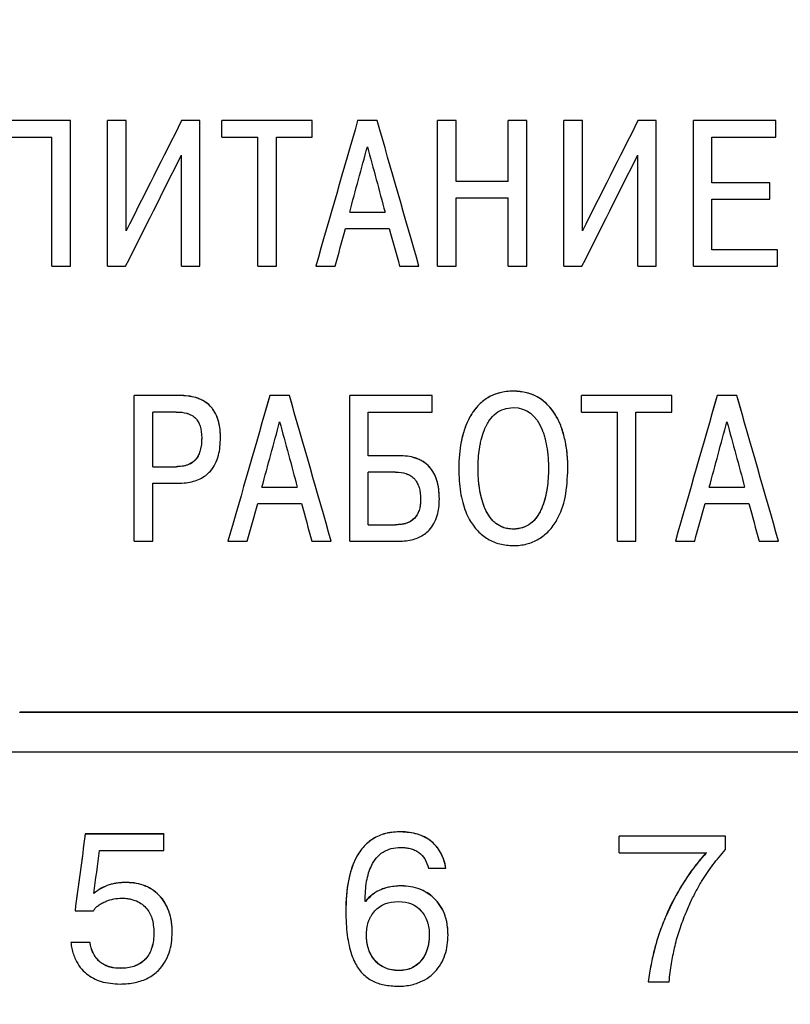
# Model space of a CAD drawing. Extents: x -426 to 767, y -442 to -22.
# Drawn here: x -181 to -171, y -159 to -146 of the extents above; entities that cross this region are included whole.
import ezdxf

# ---------------------------------------------------------------- set-up
doc = ezdxf.new("R2010")
doc.units = 0
doc.header["$MEASUREMENT"] = 0
doc.layers.add('text', color=250, linetype='Continuous', lineweight=25)
doc.layers.add('РАЗМЕРЫ', color=7, linetype='Continuous', lineweight=25)
doc.styles.add('GOST', font='Gost.shx', dxfattribs={"width": 0.8, "oblique": 15, "height": 3.5})
doc.dimstyles.get("Standard").update_dxf_attribs({"dimtxt": 3.5, "dimasz": 4, "dimexe": 1.25, "dimexo": 0.0625, "dimgap": 0.5, "dimtad": 1, "dimdec": 0, "dimrnd": 0.5, "dimzin": 0, "dimdsep": 46, "dimtxsty": 'GOST', "dimcen": 0.09, "dimclrd": 256, "dimclre": 256, "dimclrt": 256, "dimadec": 0, "dimazin": 0, "dimtfac": 1, "dimtdec": 0, "dimtofl": 0, "dimtmove": 1, "dimatfit": 1, "dimfxl": 1, "dimtolj": 1, "dimtzin": 0, "dimlwd": -1, "dimlwe": -1, "dimarcsym": 0})

# ---------------------------------------------------------------- blocks, each defined once
blk = doc.blocks.new('*D2')
at = {"layer": 'Defpoints', "color": 0, "transparency": 16777216}
for p in [(-150.594, -81.836), (-150.594, -101.836), (-358.594, -191.836)]:
    blk.add_point(p, dxfattribs=at)
at = {"layer": 'РАЗМЕРЫ', "lineweight": 0, "ltscale": 5, "transparency": 16777216}
for p, q in [((-358.594, -190.836), (-358.594, -80.586)), ((-150.594, -100.836), (-150.594, -80.586)), ((-354.594, -81.836), (-154.594, -81.836))]:
    blk.add_line(p, q, dxfattribs=at)
at = {"layer": 'РАЗМЕРЫ', "transparency": 16777216}
for points in [[(-354.594, -81.169), (-354.594, -82.502), (-358.594, -81.836)], [(-154.594, -82.502), (-154.594, -81.169), (-150.594, -81.836)]]:
    blk.add_solid(points, dxfattribs=at)
at = {"layer": 'РАЗМЕРЫ', "ltscale": 100, "transparency": 16777216, "insert": (-254.594, -79.586), "char_height": 2.5, "attachment_point": 5, "style": 'GOST'}
blk.add_mtext('\\A1;208', dxfattribs=at)
blk = doc.blocks.new('*D4')
at = {"layer": 'Defpoints', "color": 0, "transparency": 16777216}
for p in [(-358.594, -91.836), (-378.594, -201.836), (-158.594, -201.836)]:
    blk.add_point(p, dxfattribs=at)
at = {"layer": 'РАЗМЕРЫ', "lineweight": 0, "ltscale": 5, "transparency": 16777216}
for p, q in [((-359.594, -91.836), (-379.844, -91.836)), ((-378.594, -95.836), (-378.594, -197.836)), ((-159.594, -201.836), (-379.844, -201.836))]:
    blk.add_line(p, q, dxfattribs=at)
at = {"layer": 'РАЗМЕРЫ', "transparency": 16777216}
for points in [[(-377.927, -95.836), (-379.26, -95.836), (-378.594, -91.836)], [(-379.26, -197.836), (-377.927, -197.836), (-378.594, -201.836)]]:
    blk.add_solid(points, dxfattribs=at)
at = {"layer": 'РАЗМЕРЫ', "ltscale": 100, "transparency": 16777216, "insert": (-380.844, -146.836), "char_height": 2.5, "attachment_point": 5, "rotation": 90, "style": 'GOST'}
blk.add_mtext('\\A1;110', dxfattribs=at)

msp = doc.modelspace()

# ---------------------------------------------------------------- linework, layer by layer
at = {"layer": 'text', "linetype": 'Continuous'}
for p, q in [((-180.166, -147.463), (-181.303, -147.463)), ((-180.166, -147.463), (-181.303, -147.463)), ((-180.166, -147.463), (-180.166, -147.463)), ((-180.166, -149.315), (-180.166, -147.463)), ((-179.694, -149.315), (-179.694, -147.463)), ((-179.458, -147.463), (-179.694, -147.463)), ((-179.458, -147.463), (-179.694, -147.463)), ((-179.694, -147.463), (-179.694, -147.463)), ((-179.458, -148.865), (-179.458, -147.463)), ((-179.458, -147.463), (-179.458, -147.463)), ((-178.519, -147.463), (-178.752, -147.463)), ((-178.752, -147.463), (-178.752, -147.463)), ((-178.519, -147.463), (-178.752, -147.463)), ((-178.519, -149.315), (-178.519, -147.463)), ((-178.519, -147.463), (-178.519, -147.463)), ((-177.092, -147.463), (-178.239, -147.463)), ((-178.239, -147.463), (-178.239, -147.463)), ((-177.092, -147.463), (-178.239, -147.463)), ((-178.239, -147.672), (-178.239, -147.463)), ((-177.092, -147.463), (-177.092, -147.463)), ((-177.092, -147.672), (-177.092, -147.463)), ((-176.266, -147.463), (-176.515, -147.463)), ((-176.515, -147.463), (-176.515, -147.463)), ((-176.266, -147.463), (-176.515, -147.463)), ((-176.266, -147.463), (-176.266, -147.463)), ((-175.498, -149.315), (-175.498, -147.463)), ((-175.263, -147.463), (-175.498, -147.463)), ((-175.263, -147.463), (-175.498, -147.463)), ((-175.498, -147.463), (-175.498, -147.463)), ((-175.263, -148.236), (-175.263, -147.463)), ((-175.263, -147.463), (-175.263, -147.463)), ((-174.601, -148.236), (-174.601, -147.463)), ((-174.366, -147.463), (-174.601, -147.463)), ((-174.366, -147.463), (-174.601, -147.463)), ((-174.601, -147.463), (-174.601, -147.463)), ((-174.366, -149.315), (-174.366, -147.463)), ((-174.366, -147.463), (-174.366, -147.463)), ((-173.894, -149.315), (-173.894, -147.463)), ((-173.659, -147.463), (-173.894, -147.463)), ((-173.894, -147.463), (-173.894, -147.463)), ((-173.659, -147.463), (-173.894, -147.463)), ((-173.659, -148.865), (-173.659, -147.463)), ((-173.659, -147.463), (-173.659, -147.463)), ((-172.952, -147.463), (-172.952, -147.463)), ((-172.72, -147.463), (-172.952, -147.463)), ((-172.72, -147.463), (-172.952, -147.463)), ((-172.72, -147.463), (-172.72, -147.463)), ((-172.72, -149.315), (-172.72, -147.463)), ((-171.2, -147.463), (-172.248, -147.463)), ((-172.248, -147.463), (-172.248, -147.463)), ((-171.2, -147.463), (-172.248, -147.463)), ((-172.248, -149.315), (-172.248, -147.463)), ((-171.2, -147.463), (-171.2, -147.463)), ((-171.2, -147.672), (-171.2, -147.463)), ((-181.068, -147.672), (-180.401, -147.672)), ((-180.401, -149.315), (-180.401, -147.672)), ((-178.239, -147.672), (-177.783, -147.672)), ((-177.783, -149.315), (-177.783, -147.672)), ((-177.548, -147.672), (-177.092, -147.672)), ((-177.548, -149.315), (-177.548, -147.672)), ((-172.013, -147.672), (-171.2, -147.672)), ((-172.013, -148.254), (-172.013, -147.672)), ((-178.755, -149.315), (-178.755, -147.902)), ((-172.955, -149.315), (-172.955, -147.902)), ((-174.601, -148.236), (-175.263, -148.236)), ((-174.601, -148.236), (-175.263, -148.236)), ((-171.274, -148.254), (-172.013, -148.254)), ((-171.274, -148.254), (-172.013, -148.254)), ((-171.274, -148.463), (-171.274, -148.254)), ((-171.274, -148.254), (-171.274, -148.254)), ((-175.263, -148.445), (-174.601, -148.445)), ((-175.263, -149.315), (-175.263, -148.445)), ((-174.601, -149.315), (-174.601, -148.445)), ((-172.013, -148.463), (-171.274, -148.463)), ((-172.013, -149.106), (-172.013, -148.463)), ((-176.616, -148.627), (-176.166, -148.627)), ((-176.616, -148.627), (-176.166, -148.627)), ((-176.669, -148.836), (-176.113, -148.836)), ((-171.177, -149.106), (-172.013, -149.106)), ((-171.177, -149.106), (-172.013, -149.106)), ((-171.177, -149.315), (-171.177, -149.106)), ((-171.177, -149.106), (-171.177, -149.106)), ((-180.401, -149.315), (-180.166, -149.315)), ((-179.694, -149.315), (-179.464, -149.315)), ((-178.755, -149.315), (-178.519, -149.315)), ((-177.783, -149.315), (-177.548, -149.315)), ((-177.047, -149.315), (-176.801, -149.315)), ((-177.047, -149.315), (-177.047, -149.315)), ((-175.981, -149.315), (-175.735, -149.315)), ((-175.735, -149.315), (-175.735, -149.315)), ((-175.498, -149.315), (-175.263, -149.315)), ((-174.601, -149.315), (-174.366, -149.315)), ((-173.894, -149.315), (-173.664, -149.315)), ((-172.955, -149.315), (-172.72, -149.315)), ((-172.248, -149.315), (-171.177, -149.315)), ((-174.537, -150.902), (-174.537, -150.902)), ((-178.785, -150.957), (-179.354, -150.957)), ((-179.354, -150.957), (-179.354, -150.958)), ((-179.354, -152.809), (-179.354, -150.958)), ((-178.785, -150.958), (-179.354, -150.958)), ((-177.382, -150.957), (-177.631, -150.957)), ((-177.631, -150.957), (-177.631, -150.958)), ((-177.382, -150.958), (-177.631, -150.958)), ((-177.382, -150.957), (-177.382, -150.958)), ((-175.569, -150.957), (-176.614, -150.957)), ((-176.614, -150.957), (-176.614, -150.958)), ((-175.569, -150.958), (-176.614, -150.958)), ((-176.614, -152.809), (-176.614, -150.958)), ((-175.569, -150.957), (-175.569, -150.958)), ((-175.569, -151.167), (-175.569, -150.958)), ((-172.522, -150.957), (-173.669, -150.957)), ((-173.669, -150.957), (-173.669, -150.958)), ((-172.522, -150.958), (-173.669, -150.958)), ((-173.669, -151.167), (-173.669, -150.958)), ((-172.522, -150.957), (-172.522, -150.958)), ((-172.522, -151.167), (-172.522, -150.958)), ((-171.696, -150.957), (-171.945, -150.957)), ((-171.945, -150.957), (-171.945, -150.958)), ((-171.696, -150.958), (-171.945, -150.958)), ((-171.696, -150.957), (-171.696, -150.958)), ((-179.118, -151.862), (-179.118, -151.167)), ((-178.822, -151.167), (-179.118, -151.167)), ((-176.379, -151.167), (-175.569, -151.167)), ((-176.379, -151.722), (-176.379, -151.167)), ((-173.669, -151.167), (-173.213, -151.167)), ((-173.213, -152.809), (-173.213, -151.167)), ((-172.978, -151.167), (-172.522, -151.167)), ((-172.978, -152.809), (-172.978, -151.167)), ((-178.497, -151.495), (-178.497, -151.494)), ((-178.258, -151.489), (-178.258, -151.489)), ((-175.998, -151.722), (-176.379, -151.722)), ((-175.998, -151.722), (-176.379, -151.722)), ((-179.118, -151.862), (-178.822, -151.862)), ((-179.118, -151.862), (-178.822, -151.862)), ((-178.822, -151.862), (-178.822, -151.862)), ((-175.23, -151.883), (-175.23, -151.883)), ((-174.984, -151.883), (-174.984, -151.883)), ((-174.089, -151.883), (-174.089, -151.883)), ((-173.843, -151.883), (-173.843, -151.883)), ((-176.379, -152.6), (-176.379, -151.931)), ((-176.035, -151.931), (-176.379, -151.931)), ((-179.118, -152.071), (-178.801, -152.071)), ((-179.118, -152.809), (-179.118, -152.071)), ((-177.731, -152.121), (-177.282, -152.121)), ((-177.731, -152.122), (-177.282, -152.122)), ((-172.046, -152.121), (-171.596, -152.121)), ((-172.046, -152.122), (-171.596, -152.122)), ((-175.715, -152.275), (-175.715, -152.274)), ((-175.476, -152.272), (-175.476, -152.272)), ((-177.784, -152.33), (-177.229, -152.33)), ((-172.099, -152.33), (-171.543, -152.33)), ((-176.379, -152.6), (-176.035, -152.6)), ((-176.379, -152.6), (-176.035, -152.6)), ((-176.035, -152.6), (-176.035, -152.6)), ((-174.537, -152.655), (-174.537, -152.656)), ((-179.354, -152.809), (-179.118, -152.809)), ((-178.163, -152.809), (-177.917, -152.809)), ((-178.163, -152.809), (-178.163, -152.809)), ((-177.096, -152.809), (-176.85, -152.809)), ((-176.85, -152.809), (-176.85, -152.809)), ((-176.614, -152.809), (-175.995, -152.809)), ((-173.213, -152.809), (-172.978, -152.809)), ((-172.477, -152.809), (-172.477, -152.809)), ((-172.477, -152.809), (-172.231, -152.809)), ((-171.411, -152.809), (-171.165, -152.809)), ((-171.165, -152.809), (-171.165, -152.809)), ((-166.694, -154.983), (-180.81, -154.983)), ((-180.81, -154.984), (-180.81, -154.983)), ((-166.694, -154.984), (-180.81, -154.984)), ((-195.01, -155.484), (-166.694, -155.484)), ((-178.977, -156.53), (-179.977, -156.53)), ((-179.977, -156.53), (-179.977, -156.531)), ((-178.977, -156.531), (-179.977, -156.531)), ((-178.977, -156.53), (-178.977, -156.531)), ((-178.977, -156.74), (-178.977, -156.531)), ((-175.967, -156.502), (-175.967, -156.503)), ((-171.839, -156.558), (-173.191, -156.558)), ((-173.191, -156.559), (-173.191, -156.558)), ((-171.839, -156.559), (-173.191, -156.559)), ((-173.191, -156.768), (-173.191, -156.559)), ((-171.839, -156.559), (-171.839, -156.558)), ((-171.839, -156.728), (-171.839, -156.559)), ((-179.795, -156.74), (-178.977, -156.74)), ((-173.191, -156.768), (-172.083, -156.768)), ((-175.615, -156.966), (-175.392, -156.966)), ((-175.392, -156.965), (-175.392, -156.966)), ((-179.451, -157.146), (-179.451, -157.147)), ((-175.961, -157.189), (-175.961, -157.19)), ((-176.414, -157.385), (-176.419, -157.385)), ((-176.419, -157.385), (-176.419, -157.386)), ((-176.414, -157.386), (-176.419, -157.386)), ((-176.414, -157.385), (-176.414, -157.386)), ((-180.107, -157.505), (-180.107, -157.506)), ((-180.107, -157.506), (-179.874, -157.506)), ((-176.665, -157.507), (-176.665, -157.508)), ((-179.104, -157.78), (-179.104, -157.781)), ((-178.871, -157.777), (-178.871, -157.778)), ((-179.916, -157.907), (-180.16, -157.907)), ((-180.16, -157.907), (-180.16, -157.908)), ((-179.916, -157.908), (-180.16, -157.908)), ((-179.916, -157.907), (-179.916, -157.908)), ((-176.403, -157.816), (-176.403, -157.817)), ((-175.604, -157.808), (-175.604, -157.809)), ((-175.366, -157.81), (-175.366, -157.811)), ((-179.535, -158.237), (-179.535, -158.238)), ((-175.99, -158.265), (-175.99, -158.266)), ((-172.821, -158.409), (-172.821, -158.408)), ((-172.821, -158.409), (-172.557, -158.409))]:
    msp.add_line(p, q, dxfattribs=at)
for points in [[(-178.752, -147.463), (-178.987, -147.93), (-179.223, -148.398), (-179.458, -148.865)], [(-178.752, -147.463), (-178.987, -147.93), (-179.223, -148.398), (-179.458, -148.865)], [(-176.515, -147.463), (-176.692, -148.08), (-176.87, -148.698), (-177.047, -149.315)], [(-176.515, -147.463), (-176.692, -148.08), (-176.87, -148.698), (-177.047, -149.315)], [(-175.735, -149.315), (-175.912, -148.698), (-176.089, -148.08), (-176.266, -147.463)], [(-175.735, -149.315), (-175.912, -148.698), (-176.089, -148.08), (-176.266, -147.463)], [(-172.952, -147.463), (-173.188, -147.93), (-173.423, -148.398), (-173.659, -148.865)], [(-172.952, -147.463), (-173.188, -147.93), (-173.423, -148.398), (-173.659, -148.865)], [(-179.464, -149.315), (-179.227, -148.844), (-178.991, -148.373), (-178.755, -147.902)], [(-176.616, -148.627), (-176.541, -148.35), (-176.466, -148.073), (-176.391, -147.796)], [(-176.391, -147.796), (-176.316, -148.073), (-176.241, -148.35), (-176.166, -148.627)], [(-173.664, -149.315), (-173.428, -148.844), (-173.191, -148.373), (-172.955, -147.902)], [(-176.801, -149.315), (-176.757, -149.156), (-176.713, -148.996), (-176.669, -148.836)], [(-176.113, -148.836), (-176.069, -148.996), (-176.025, -149.156), (-175.981, -149.315)], [(-177.631, -150.957), (-177.808, -151.574), (-177.986, -152.192), (-178.163, -152.809)], [(-177.631, -150.958), (-177.808, -151.575), (-177.986, -152.192), (-178.163, -152.809)], [(-176.85, -152.809), (-177.027, -152.192), (-177.205, -151.574), (-177.382, -150.957)], [(-176.85, -152.809), (-177.027, -152.192), (-177.205, -151.575), (-177.382, -150.958)], [(-171.945, -150.957), (-172.122, -151.574), (-172.3, -152.192), (-172.477, -152.809)], [(-171.945, -150.958), (-172.122, -151.575), (-172.3, -152.192), (-172.477, -152.809)], [(-171.165, -152.809), (-171.342, -152.192), (-171.519, -151.574), (-171.696, -150.957)], [(-171.165, -152.809), (-171.342, -152.192), (-171.519, -151.575), (-171.696, -150.958)], [(-177.731, -152.122), (-177.656, -151.845), (-177.581, -151.568), (-177.506, -151.291)], [(-177.506, -151.291), (-177.431, -151.568), (-177.356, -151.845), (-177.282, -152.122)], [(-172.046, -152.122), (-171.971, -151.845), (-171.896, -151.568), (-171.821, -151.291)], [(-171.821, -151.291), (-171.746, -151.568), (-171.671, -151.845), (-171.596, -152.122)], [(-177.917, -152.809), (-177.872, -152.65), (-177.828, -152.49), (-177.784, -152.33)], [(-177.229, -152.33), (-177.185, -152.49), (-177.14, -152.65), (-177.096, -152.809)], [(-172.231, -152.809), (-172.187, -152.65), (-172.143, -152.49), (-172.099, -152.33)], [(-171.543, -152.33), (-171.499, -152.49), (-171.455, -152.65), (-171.411, -152.809)], [(-179.977, -156.53), (-180.02, -156.855), (-180.064, -157.18), (-180.107, -157.505)], [(-179.977, -156.531), (-180.02, -156.856), (-180.064, -157.181), (-180.107, -157.506)], [(-179.869, -157.287), (-179.844, -157.105), (-179.819, -156.922), (-179.795, -156.74)]]:
    msp.add_open_spline(points, degree=3, dxfattribs=at)
for points, knots in [([(-174.537, -150.902), (-174.659, -150.902), (-174.767, -150.93), (-174.906, -151.013), (-174.948, -151.047), (-175.005, -151.108), (-175.023, -151.13), (-175.048, -151.166), (-175.056, -151.178), (-175.068, -151.197), (-175.072, -151.203), (-175.078, -151.213), (-175.08, -151.216), (-175.084, -151.223), (-175.086, -151.227), (-175.113, -151.275), (-175.134, -151.324), (-175.162, -151.403), (-175.171, -151.43), (-175.182, -151.473), (-175.186, -151.488), (-175.191, -151.51), (-175.193, -151.517), (-175.195, -151.528), (-175.196, -151.532), (-175.197, -151.539), (-175.198, -151.544), (-175.219, -151.65), (-175.23, -151.762), (-175.23, -151.883)], [0, 0, 0, 0, 0.25, 0.25, 0.375, 0.375, 0.4375, 0.4375, 0.46875, 0.46875, 0.484375, 0.484375, 0.492188, 0.492188, 0.5, 0.5, 0.625, 0.625, 0.6875, 0.6875, 0.71875, 0.71875, 0.734375, 0.734375, 0.742188, 0.742188, 0.75, 0.75, 1, 1, 1, 1]), ([(-174.537, -150.902), (-174.566, -150.903), (-174.624, -150.905), (-174.709, -150.921), (-174.788, -150.947), (-174.885, -150.996), (-174.994, -151.086), (-175.09, -151.223), (-175.159, -151.38), (-175.201, -151.543), (-175.226, -151.713), (-175.228, -151.825), (-175.23, -151.883)], [0, 0, 0, 0, 0.0661752, 0.1291658, 0.1900662, 0.2500855, 0.3704935, 0.4997011, 0.618923, 0.7497765, 0.8706934, 1, 1, 1, 1]), ([(-173.843, -151.883), (-173.843, -151.823), (-173.846, -151.765), (-173.854, -151.681), (-173.857, -151.653), (-173.863, -151.613), (-173.865, -151.599), (-173.868, -151.58), (-173.869, -151.573), (-173.872, -151.56), (-173.873, -151.555), (-173.886, -151.486), (-173.902, -151.43), (-173.929, -151.35), (-173.939, -151.325), (-173.956, -151.288), (-173.962, -151.276), (-173.97, -151.258), (-173.973, -151.252), (-173.978, -151.244), (-173.979, -151.241), (-173.982, -151.235), (-173.984, -151.233), (-174.105, -151.015), (-174.291, -150.902), (-174.537, -150.902)], [0, 0, 0, 0, 0.125, 0.125, 0.1875, 0.1875, 0.21875, 0.21875, 0.234375, 0.234375, 0.25, 0.25, 0.375, 0.375, 0.4375, 0.4375, 0.46875, 0.46875, 0.484375, 0.484375, 0.492188, 0.492188, 0.5, 0.5, 1, 1, 1, 1]), ([(-173.843, -151.883), (-173.844, -151.844), (-173.845, -151.767), (-173.856, -151.655), (-173.877, -151.525), (-173.914, -151.381), (-173.983, -151.224), (-174.079, -151.086), (-174.209, -150.979), (-174.366, -150.913), (-174.478, -150.906), (-174.537, -150.902)], [0, 0, 0, 0, 0.087191, 0.170544, 0.250406, 0.381213, 0.500609, 0.629753, 0.750351, 0.870915, 1, 1, 1, 1]), ([(-178.258, -151.489), (-178.259, -151.401), (-178.27, -151.323), (-178.302, -151.224), (-178.316, -151.194), (-178.34, -151.152), (-178.349, -151.139), (-178.363, -151.12), (-178.368, -151.114), (-178.378, -151.102), (-178.383, -151.097), (-178.413, -151.066), (-178.44, -151.045), (-178.486, -151.018), (-178.502, -151.01), (-178.528, -150.999), (-178.536, -150.996), (-178.55, -150.991), (-178.554, -150.99), (-178.563, -150.987), (-178.569, -150.985), (-178.632, -150.966), (-178.703, -150.957), (-178.785, -150.957)], [0, 0, 0, 0, 0.25, 0.25, 0.375, 0.375, 0.4375, 0.4375, 0.46875, 0.46875, 0.5, 0.5, 0.625, 0.625, 0.6875, 0.6875, 0.71875, 0.71875, 0.734375, 0.734375, 0.75, 0.75, 1, 1, 1, 1]), ([(-178.258, -151.489), (-178.259, -151.456), (-178.261, -151.392), (-178.277, -151.301), (-178.303, -151.22), (-178.34, -151.15), (-178.416, -151.053), (-178.535, -150.988), (-178.675, -150.961), (-178.747, -150.959), (-178.785, -150.958)], [0, 0, 0, 0, 0.1176404, 0.2244613, 0.3223134, 0.4135945, 0.5012434, 0.7493712, 0.8655651, 1, 1, 1, 1]), ([(-178.822, -151.167), (-178.77, -151.167), (-178.726, -151.172), (-178.688, -151.183), (-178.684, -151.184), (-178.678, -151.186), (-178.675, -151.187), (-178.667, -151.189), (-178.661, -151.191), (-178.645, -151.198), (-178.635, -151.203), (-178.606, -151.219), (-178.589, -151.232), (-178.567, -151.254), (-178.562, -151.26), (-178.551, -151.275), (-178.546, -151.283), (-178.531, -151.309), (-178.523, -151.327), (-178.503, -151.389), (-178.497, -151.438), (-178.497, -151.495)], [0, 0, 0, 0, 0.25, 0.25, 0.265625, 0.265625, 0.28125, 0.28125, 0.3125, 0.3125, 0.375, 0.375, 0.5, 0.5, 0.5625, 0.5625, 0.625, 0.625, 0.75, 0.75, 1, 1, 1, 1]), ([(-174.984, -151.883), (-174.984, -151.796), (-174.978, -151.713), (-174.965, -151.631), (-174.964, -151.624), (-174.963, -151.613), (-174.962, -151.608), (-174.959, -151.591), (-174.957, -151.58), (-174.95, -151.548), (-174.946, -151.527), (-174.93, -151.467), (-174.918, -151.43), (-174.903, -151.393), (-174.902, -151.39), (-174.899, -151.384), (-174.898, -151.381), (-174.894, -151.372), (-174.892, -151.367), (-174.884, -151.35), (-174.879, -151.34), (-174.863, -151.309), (-174.851, -151.289), (-174.814, -151.236), (-174.786, -151.207), (-174.694, -151.136), (-174.621, -151.112), (-174.537, -151.111)], [0, 0, 0, 0, 0.25, 0.25, 0.265625, 0.265625, 0.28125, 0.28125, 0.3125, 0.3125, 0.375, 0.375, 0.5, 0.5, 0.507812, 0.507812, 0.515625, 0.515625, 0.53125, 0.53125, 0.5625, 0.5625, 0.625, 0.625, 0.75, 0.75, 1, 1, 1, 1]), ([(-174.537, -151.111), (-174.367, -151.112), (-174.245, -151.207), (-174.168, -151.398), (-174.167, -151.4), (-174.165, -151.404), (-174.165, -151.406), (-174.162, -151.413), (-174.16, -151.418), (-174.156, -151.431), (-174.152, -151.44), (-174.143, -151.468), (-174.138, -151.488), (-174.122, -151.548), (-174.114, -151.59), (-174.106, -151.641), (-174.105, -151.645), (-174.104, -151.655), (-174.103, -151.66), (-174.102, -151.675), (-174.1, -151.685), (-174.097, -151.715), (-174.095, -151.735), (-174.091, -151.797), (-174.089, -151.84), (-174.089, -151.883)], [0, 0, 0, 0, 0.5, 0.5, 0.507812, 0.507812, 0.515625, 0.515625, 0.53125, 0.53125, 0.5625, 0.5625, 0.625, 0.625, 0.75, 0.75, 0.765625, 0.765625, 0.78125, 0.78125, 0.8125, 0.8125, 0.875, 0.875, 1, 1, 1, 1]), ([(-178.497, -151.494), (-178.497, -151.522), (-178.499, -151.575), (-178.512, -151.649), (-178.534, -151.712), (-178.567, -151.767), (-178.617, -151.813), (-178.68, -151.843), (-178.749, -151.859), (-178.797, -151.861), (-178.822, -151.862)], [0, 0, 0, 0, 0.1496815, 0.2808995, 0.3963984, 0.5001771, 0.6221474, 0.749821, 0.8654062, 1, 1, 1, 1]), ([(-178.497, -151.495), (-178.497, -151.615), (-178.52, -151.704), (-178.569, -151.765), (-178.571, -151.768), (-178.575, -151.772), (-178.577, -151.774), (-178.583, -151.781), (-178.587, -151.785), (-178.599, -151.797), (-178.608, -151.804), (-178.637, -151.824), (-178.659, -151.834), (-178.688, -151.844), (-178.692, -151.845), (-178.703, -151.848), (-178.708, -151.85), (-178.724, -151.853), (-178.735, -151.855), (-178.77, -151.86), (-178.795, -151.862), (-178.822, -151.862)], [0, 0, 0, 0, 0.5, 0.5, 0.515625, 0.515625, 0.53125, 0.53125, 0.5625, 0.5625, 0.625, 0.625, 0.75, 0.75, 0.78125, 0.78125, 0.8125, 0.8125, 0.875, 0.875, 1, 1, 1, 1]), ([(-178.801, -152.071), (-178.766, -152.07), (-178.698, -152.068), (-178.603, -152.049), (-178.518, -152.018), (-178.445, -151.975), (-178.377, -151.912), (-178.319, -151.826), (-178.281, -151.72), (-178.261, -151.606), (-178.259, -151.53), (-178.258, -151.489)], [0, 0, 0, 0, 0.1161983, 0.2216954, 0.318785, 0.4103942, 0.4999893, 0.6199612, 0.7498076, 0.8659381, 1, 1, 1, 1]), ([(-175.476, -152.272), (-175.477, -152.183), (-175.487, -152.104), (-175.518, -152.003), (-175.531, -151.971), (-175.555, -151.929), (-175.563, -151.915), (-175.577, -151.896), (-175.582, -151.89), (-175.591, -151.877), (-175.596, -151.872), (-175.625, -151.839), (-175.652, -151.817), (-175.698, -151.788), (-175.714, -151.779), (-175.739, -151.768), (-175.747, -151.764), (-175.76, -151.759), (-175.765, -151.757), (-175.774, -151.754), (-175.779, -151.752), (-175.842, -151.732), (-175.914, -151.722), (-175.998, -151.722)], [0, 0, 0, 0, 0.25, 0.25, 0.375, 0.375, 0.4375, 0.4375, 0.46875, 0.46875, 0.5, 0.5, 0.625, 0.625, 0.6875, 0.6875, 0.71875, 0.71875, 0.734375, 0.734375, 0.75, 0.75, 1, 1, 1, 1]), ([(-175.476, -152.272), (-175.477, -152.238), (-175.479, -152.173), (-175.494, -152.081), (-175.519, -151.999), (-175.554, -151.927), (-175.606, -151.856), (-175.681, -151.793), (-175.779, -151.749), (-175.886, -151.726), (-175.959, -151.723), (-175.998, -151.722)], [0, 0, 0, 0, 0.117553, 0.224473, 0.322399, 0.413458, 0.50028, 0.622159, 0.74994, 0.865709, 1, 1, 1, 1]), ([(-175.23, -151.883), (-175.229, -151.936), (-175.227, -152.037), (-175.21, -152.182), (-175.183, -152.313), (-175.144, -152.432), (-175.086, -152.557), (-174.996, -152.681), (-174.863, -152.786), (-174.707, -152.854), (-174.594, -152.861), (-174.537, -152.865)], [0, 0, 0, 0, 0.116532, 0.22395, 0.32305, 0.414843, 0.500603, 0.628417, 0.750302, 0.872957, 1, 1, 1, 1]), ([(-174.537, -152.656), (-174.707, -152.655), (-174.83, -152.56), (-174.906, -152.369), (-174.907, -152.368), (-174.908, -152.363), (-174.909, -152.361), (-174.912, -152.354), (-174.913, -152.35), (-174.918, -152.337), (-174.921, -152.327), (-174.93, -152.299), (-174.936, -152.28), (-174.951, -152.22), (-174.96, -152.177), (-174.967, -152.126), (-174.968, -152.122), (-174.969, -152.112), (-174.97, -152.107), (-174.972, -152.092), (-174.973, -152.082), (-174.976, -152.052), (-174.978, -152.032), (-174.982, -151.97), (-174.984, -151.927), (-174.984, -151.883)], [0, 0, 0, 0, 0.5, 0.5, 0.507812, 0.507812, 0.515625, 0.515625, 0.53125, 0.53125, 0.5625, 0.5625, 0.625, 0.625, 0.75, 0.75, 0.765625, 0.765625, 0.78125, 0.78125, 0.8125, 0.8125, 0.875, 0.875, 1, 1, 1, 1]), ([(-174.537, -152.655), (-174.56, -152.654), (-174.606, -152.652), (-174.671, -152.633), (-174.731, -152.604), (-174.785, -152.562), (-174.832, -152.509), (-174.873, -152.445), (-174.911, -152.361), (-174.945, -152.256), (-174.968, -152.134), (-174.981, -152.008), (-174.983, -151.925), (-174.984, -151.883)], [0, 0, 0, 0, 0.070854, 0.137944, 0.203638, 0.270451, 0.340782, 0.416693, 0.499834, 0.618182, 0.749858, 0.871558, 1, 1, 1, 1]), ([(-174.537, -152.865), (-174.507, -152.864), (-174.45, -152.862), (-174.366, -152.846), (-174.287, -152.819), (-174.188, -152.769), (-174.077, -152.681), (-173.951, -152.505), (-173.858, -152.233), (-173.848, -152.007), (-173.843, -151.883)], [0, 0, 0, 0, 0.064723, 0.127289, 0.188794, 0.250394, 0.372222, 0.500241, 0.725698, 1, 1, 1, 1]), ([(-174.089, -151.883), (-174.089, -151.971), (-174.095, -152.054), (-174.107, -152.136), (-174.108, -152.143), (-174.11, -152.154), (-174.111, -152.16), (-174.114, -152.176), (-174.116, -152.187), (-174.122, -152.219), (-174.127, -152.24), (-174.142, -152.3), (-174.154, -152.338), (-174.169, -152.374), (-174.17, -152.378), (-174.173, -152.384), (-174.174, -152.387), (-174.178, -152.395), (-174.18, -152.401), (-174.188, -152.417), (-174.193, -152.428), (-174.209, -152.459), (-174.221, -152.478), (-174.258, -152.531), (-174.286, -152.56), (-174.378, -152.631), (-174.451, -152.655), (-174.537, -152.656)], [0, 0, 0, 0, 0.25, 0.25, 0.265625, 0.265625, 0.28125, 0.28125, 0.3125, 0.3125, 0.375, 0.375, 0.5, 0.5, 0.507812, 0.507812, 0.515625, 0.515625, 0.53125, 0.53125, 0.5625, 0.5625, 0.625, 0.625, 0.75, 0.75, 1, 1, 1, 1]), ([(-174.089, -151.883), (-174.09, -151.926), (-174.092, -152.008), (-174.105, -152.135), (-174.128, -152.256), (-174.167, -152.379), (-174.225, -152.493), (-174.31, -152.587), (-174.417, -152.645), (-174.496, -152.652), (-174.537, -152.655)], [0, 0, 0, 0, 0.128747, 0.250504, 0.382474, 0.500922, 0.641306, 0.763481, 0.878658, 1, 1, 1, 1]), ([(-176.035, -151.931), (-175.982, -151.931), (-175.938, -151.937), (-175.899, -151.95), (-175.896, -151.951), (-175.89, -151.953), (-175.887, -151.954), (-175.879, -151.958), (-175.874, -151.96), (-175.858, -151.967), (-175.848, -151.973), (-175.82, -151.991), (-175.804, -152.005), (-175.786, -152.026), (-175.783, -152.029), (-175.778, -152.037), (-175.775, -152.04), (-175.767, -152.052), (-175.762, -152.061), (-175.748, -152.087), (-175.74, -152.107), (-175.721, -152.17), (-175.715, -152.219), (-175.715, -152.275)], [0, 0, 0, 0, 0.25, 0.25, 0.265625, 0.265625, 0.28125, 0.28125, 0.3125, 0.3125, 0.375, 0.375, 0.5, 0.5, 0.53125, 0.53125, 0.5625, 0.5625, 0.625, 0.625, 0.75, 0.75, 1, 1, 1, 1]), ([(-175.715, -152.274), (-175.715, -152.3), (-175.717, -152.348), (-175.732, -152.415), (-175.756, -152.472), (-175.806, -152.539), (-175.882, -152.581), (-175.967, -152.597), (-176.011, -152.599), (-176.035, -152.6)], [0, 0, 0, 0, 0.14601, 0.27539, 0.392011, 0.501107, 0.749269, 0.864309, 1, 1, 1, 1]), ([(-175.715, -152.275), (-175.715, -152.383), (-175.741, -152.464), (-175.796, -152.522), (-175.801, -152.526), (-175.809, -152.533), (-175.813, -152.536), (-175.825, -152.546), (-175.834, -152.552), (-175.862, -152.569), (-175.882, -152.577), (-175.911, -152.586), (-175.914, -152.587), (-175.924, -152.589), (-175.929, -152.59), (-175.944, -152.593), (-175.954, -152.595), (-175.986, -152.599), (-176.01, -152.6), (-176.035, -152.6)], [0, 0, 0, 0, 0.5, 0.5, 0.53125, 0.53125, 0.5625, 0.5625, 0.625, 0.625, 0.75, 0.75, 0.78125, 0.78125, 0.8125, 0.8125, 0.875, 0.875, 1, 1, 1, 1]), ([(-175.995, -152.809), (-175.962, -152.808), (-175.9, -152.806), (-175.811, -152.789), (-175.732, -152.76), (-175.663, -152.72), (-175.598, -152.663), (-175.541, -152.584), (-175.502, -152.486), (-175.48, -152.38), (-175.478, -152.309), (-175.476, -152.272)], [0, 0, 0, 0, 0.1152781, 0.2204556, 0.3177216, 0.409831, 0.5000127, 0.6206546, 0.7498386, 0.8693033, 1, 1, 1, 1]), ([(-175.967, -156.502), (-175.999, -156.502), (-176.03, -156.504), (-176.073, -156.508), (-176.087, -156.51), (-176.107, -156.513), (-176.114, -156.514), (-176.127, -156.516), (-176.132, -156.517), (-176.168, -156.525), (-176.196, -156.534), (-176.25, -156.554), (-176.277, -156.567), (-176.349, -156.608), (-176.393, -156.643), (-176.451, -156.706), (-176.469, -156.729), (-176.495, -156.765), (-176.503, -156.778), (-176.515, -156.798), (-176.519, -156.804), (-176.525, -156.814), (-176.527, -156.818), (-176.53, -156.825), (-176.533, -156.829), (-176.621, -156.997), (-176.665, -157.222), (-176.665, -157.507)], [0, 0, 0, 0, 0.0625, 0.0625, 0.09375, 0.09375, 0.109375, 0.109375, 0.125, 0.125, 0.1875, 0.1875, 0.25, 0.25, 0.375, 0.375, 0.4375, 0.4375, 0.46875, 0.46875, 0.484375, 0.484375, 0.492188, 0.492188, 0.5, 0.5, 1, 1, 1, 1]), ([(-175.967, -156.503), (-175.997, -156.504), (-176.055, -156.505), (-176.17, -156.523), (-176.304, -156.573), (-176.441, -156.683), (-176.564, -156.866), (-176.652, -157.148), (-176.66, -157.38), (-176.665, -157.508)], [0, 0, 0, 0, 0.06644, 0.125232, 0.250072, 0.370723, 0.499893, 0.723092, 1, 1, 1, 1]), ([(-175.392, -156.965), (-175.406, -156.889), (-175.429, -156.822), (-175.477, -156.735), (-175.496, -156.709), (-175.537, -156.66), (-175.561, -156.638), (-175.684, -156.542), (-175.811, -156.503), (-175.967, -156.502)], [0, 0, 0, 0, 0.25, 0.25, 0.375, 0.375, 0.5, 0.5, 1, 1, 1, 1]), ([(-175.392, -156.966), (-175.399, -156.937), (-175.411, -156.88), (-175.441, -156.801), (-175.479, -156.731), (-175.527, -156.67), (-175.612, -156.592), (-175.759, -156.517), (-175.895, -156.508), (-175.967, -156.503)], [0, 0, 0, 0, 0.110432, 0.213666, 0.311621, 0.406536, 0.500868, 0.735684, 1, 1, 1, 1]), ([(-176.419, -157.386), (-176.418, -157.341), (-176.417, -157.256), (-176.403, -157.135), (-176.378, -157.028), (-176.339, -156.926), (-176.281, -156.831), (-176.194, -156.755), (-176.087, -156.709), (-176.01, -156.704), (-175.969, -156.702)], [0, 0, 0, 0, 0.145145, 0.276025, 0.393967, 0.500782, 0.630354, 0.749475, 0.869085, 1, 1, 1, 1]), ([(-175.969, -156.702), (-175.948, -156.702), (-175.907, -156.703), (-175.847, -156.713), (-175.79, -156.732), (-175.722, -156.771), (-175.651, -156.847), (-175.627, -156.925), (-175.615, -156.966)], [0, 0, 0, 0, 0.13386, 0.2506, 0.378104, 0.501073, 0.73626, 1, 1, 1, 1]), ([(-172.083, -156.767), (-172.135, -156.823), (-172.185, -156.883), (-172.258, -156.979), (-172.282, -157.012), (-172.317, -157.063), (-172.329, -157.08), (-172.352, -157.115), (-172.364, -157.134), (-172.462, -157.29), (-172.537, -157.432), (-172.599, -157.578)], [0, 0, 0, 0, 0.25, 0.25, 0.375, 0.375, 0.4375, 0.4375, 0.5, 0.5, 1, 1, 1, 1]), ([(-172.083, -156.768), (-172.117, -156.807), (-172.187, -156.886), (-172.284, -157.014), (-172.39, -157.173), (-172.499, -157.36), (-172.566, -157.506), (-172.599, -157.579)], [0, 0, 0, 0, 0.160921, 0.327389, 0.500021, 0.752037, 1, 1, 1, 1]), ([(-172.353, -157.558), (-172.33, -157.504), (-172.286, -157.4), (-172.214, -157.254), (-172.122, -157.093), (-172.001, -156.916), (-171.894, -156.792), (-171.839, -156.728)], [0, 0, 0, 0, 0.178511, 0.345036, 0.500059, 0.742798, 1, 1, 1, 1]), ([(-179.451, -157.146), (-179.493, -157.146), (-179.532, -157.149), (-179.588, -157.156), (-179.606, -157.159), (-179.632, -157.165), (-179.64, -157.167), (-179.657, -157.171), (-179.665, -157.174), (-179.744, -157.198), (-179.809, -157.235), (-179.869, -157.286)], [0, 0, 0, 0, 0.25, 0.25, 0.375, 0.375, 0.4375, 0.4375, 0.5, 0.5, 1, 1, 1, 1]), ([(-179.451, -157.147), (-179.478, -157.148), (-179.53, -157.149), (-179.604, -157.159), (-179.687, -157.179), (-179.779, -157.218), (-179.838, -157.264), (-179.869, -157.287)], [0, 0, 0, 0, 0.1794775, 0.3456993, 0.5003116, 0.7459887, 1, 1, 1, 1]), ([(-178.871, -157.777), (-178.871, -157.734), (-178.874, -157.693), (-178.883, -157.633), (-178.886, -157.614), (-178.892, -157.585), (-178.895, -157.576), (-178.898, -157.562), (-178.9, -157.557), (-178.902, -157.548), (-178.903, -157.544), (-178.918, -157.499), (-178.933, -157.461), (-178.962, -157.408), (-178.972, -157.391), (-178.995, -157.359), (-179.006, -157.344), (-179.046, -157.298), (-179.076, -157.271), (-179.125, -157.237), (-179.142, -157.226), (-179.168, -157.211), (-179.177, -157.207), (-179.196, -157.198), (-179.206, -157.193), (-179.285, -157.161), (-179.364, -157.146), (-179.451, -157.146)], [0, 0, 0, 0, 0.125, 0.125, 0.1875, 0.1875, 0.21875, 0.21875, 0.234375, 0.234375, 0.25, 0.25, 0.375, 0.375, 0.4375, 0.4375, 0.5, 0.5, 0.625, 0.625, 0.6875, 0.6875, 0.71875, 0.71875, 0.75, 0.75, 1, 1, 1, 1]), ([(-178.871, -157.778), (-178.872, -157.75), (-178.873, -157.696), (-178.885, -157.616), (-178.916, -157.487), (-178.986, -157.354), (-179.106, -157.245), (-179.212, -157.188), (-179.329, -157.153), (-179.409, -157.149), (-179.451, -157.147)], [0, 0, 0, 0, 0.087546, 0.170813, 0.250619, 0.499529, 0.624013, 0.749697, 0.870874, 1, 1, 1, 1]), ([(-175.961, -157.189), (-176.007, -157.19), (-176.051, -157.193), (-176.114, -157.205), (-176.134, -157.209), (-176.164, -157.218), (-176.173, -157.221), (-176.193, -157.227), (-176.201, -157.23), (-176.294, -157.267), (-176.362, -157.317), (-176.414, -157.385)], [0, 0, 0, 0, 0.25, 0.25, 0.375, 0.375, 0.4375, 0.4375, 0.5, 0.5, 1, 1, 1, 1]), ([(-175.961, -157.19), (-175.991, -157.191), (-176.049, -157.193), (-176.133, -157.209), (-176.227, -157.238), (-176.328, -157.291), (-176.385, -157.355), (-176.414, -157.386)], [0, 0, 0, 0, 0.175205, 0.341191, 0.500564, 0.752937, 1, 1, 1, 1]), ([(-175.366, -157.81), (-175.366, -157.767), (-175.369, -157.725), (-175.378, -157.666), (-175.382, -157.647), (-175.389, -157.618), (-175.391, -157.609), (-175.397, -157.59), (-175.399, -157.582), (-175.429, -157.492), (-175.469, -157.424), (-175.552, -157.336), (-175.582, -157.31), (-175.632, -157.277), (-175.65, -157.266), (-175.677, -157.252), (-175.686, -157.248), (-175.705, -157.239), (-175.715, -157.235), (-175.796, -157.204), (-175.875, -157.19), (-175.961, -157.189)], [0, 0, 0, 0, 0.125, 0.125, 0.1875, 0.1875, 0.21875, 0.21875, 0.25, 0.25, 0.5, 0.5, 0.625, 0.625, 0.6875, 0.6875, 0.71875, 0.71875, 0.75, 0.75, 1, 1, 1, 1]), ([(-175.366, -157.811), (-175.367, -157.783), (-175.368, -157.728), (-175.381, -157.648), (-175.415, -157.52), (-175.51, -157.353), (-175.683, -157.24), (-175.839, -157.196), (-175.92, -157.192), (-175.961, -157.19)], [0, 0, 0, 0, 0.0876, 0.170955, 0.251021, 0.500221, 0.749235, 0.870981, 1, 1, 1, 1]), ([(-179.874, -157.506), (-179.865, -157.494), (-179.847, -157.468), (-179.81, -157.436), (-179.764, -157.408), (-179.699, -157.378), (-179.614, -157.351), (-179.546, -157.347), (-179.512, -157.345)], [0, 0, 0, 0, 0.109867, 0.227566, 0.356701, 0.500016, 0.752662, 1, 1, 1, 1]), ([(-179.512, -157.345), (-179.492, -157.346), (-179.454, -157.347), (-179.398, -157.357), (-179.335, -157.375), (-179.268, -157.408), (-179.185, -157.48), (-179.115, -157.607), (-179.108, -157.72), (-179.104, -157.781)], [0, 0, 0, 0, 0.087274, 0.170459, 0.250671, 0.377113, 0.501002, 0.730611, 1, 1, 1, 1]), ([(-176.403, -157.817), (-176.403, -157.757), (-176.395, -157.702), (-176.377, -157.646), (-176.374, -157.638), (-176.369, -157.625), (-176.367, -157.618), (-176.358, -157.599), (-176.352, -157.586), (-176.331, -157.55), (-176.316, -157.528), (-176.224, -157.429), (-176.125, -157.389), (-175.996, -157.389)], [0, 0, 0, 0, 0.25, 0.25, 0.28125, 0.28125, 0.3125, 0.3125, 0.375, 0.375, 0.5, 0.5, 1, 1, 1, 1]), ([(-175.996, -157.389), (-175.872, -157.389), (-175.776, -157.43), (-175.671, -157.549), (-175.645, -157.595), (-175.626, -157.656), (-175.624, -157.662), (-175.621, -157.674), (-175.619, -157.681), (-175.615, -157.7), (-175.612, -157.713), (-175.606, -157.753), (-175.604, -157.78), (-175.604, -157.809)], [0, 0, 0, 0, 0.5, 0.5, 0.75, 0.75, 0.78125, 0.78125, 0.8125, 0.8125, 0.875, 0.875, 1, 1, 1, 1]), ([(-176.665, -157.508), (-176.664, -157.562), (-176.663, -157.665), (-176.649, -157.811), (-176.627, -157.942), (-176.596, -158.058), (-176.546, -158.181), (-176.464, -158.305), (-176.331, -158.404), (-176.172, -158.457), (-176.061, -158.462), (-176.001, -158.465)], [0, 0, 0, 0, 0.1215317, 0.2316983, 0.3310642, 0.4203989, 0.5007604, 0.6292946, 0.7501573, 0.865678, 1, 1, 1, 1]), ([(-172.599, -157.578), (-172.628, -157.646), (-172.654, -157.714), (-172.689, -157.816), (-172.7, -157.85), (-172.716, -157.9), (-172.721, -157.917), (-172.73, -157.951), (-172.735, -157.969), (-172.774, -158.116), (-172.802, -158.257), (-172.821, -158.408)], [0, 0, 0, 0, 0.25, 0.25, 0.375, 0.375, 0.4375, 0.4375, 0.5, 0.5, 1, 1, 1, 1]), ([(-172.599, -157.579), (-172.617, -157.624), (-172.654, -157.714), (-172.701, -157.85), (-172.747, -158.008), (-172.79, -158.194), (-172.81, -158.336), (-172.821, -158.409)], [0, 0, 0, 0, 0.169722, 0.336273, 0.500021, 0.74267, 1, 1, 1, 1]), ([(-172.557, -158.409), (-172.547, -158.331), (-172.529, -158.185), (-172.488, -157.972), (-172.432, -157.765), (-172.38, -157.628), (-172.353, -157.558)], [0, 0, 0, 0, 0.2694897, 0.5000344, 0.7428182, 1, 1, 1, 1]), ([(-179.535, -158.437), (-179.502, -158.436), (-179.437, -158.434), (-179.343, -158.419), (-179.257, -158.396), (-179.179, -158.362), (-179.108, -158.318), (-179.034, -158.255), (-178.962, -158.163), (-178.908, -158.043), (-178.877, -157.913), (-178.873, -157.824), (-178.871, -157.778)], [0, 0, 0, 0, 0.095121, 0.183817, 0.267222, 0.346695, 0.423806, 0.500267, 0.622345, 0.749997, 0.870114, 1, 1, 1, 1]), ([(-179.104, -157.78), (-179.104, -157.853), (-179.113, -157.918), (-179.139, -158.002), (-179.15, -158.028), (-179.169, -158.063), (-179.176, -158.074), (-179.188, -158.091), (-179.192, -158.096), (-179.2, -158.106), (-179.203, -158.11), (-179.228, -158.137), (-179.25, -158.156), (-179.287, -158.18), (-179.301, -158.187), (-179.321, -158.197), (-179.328, -158.2), (-179.339, -158.205), (-179.343, -158.206), (-179.35, -158.209), (-179.355, -158.211), (-179.407, -158.228), (-179.466, -158.237), (-179.535, -158.237)], [0, 0, 0, 0, 0.25, 0.25, 0.375, 0.375, 0.4375, 0.4375, 0.46875, 0.46875, 0.5, 0.5, 0.625, 0.625, 0.6875, 0.6875, 0.71875, 0.71875, 0.734375, 0.734375, 0.75, 0.75, 1, 1, 1, 1]), ([(-179.104, -157.781), (-179.105, -157.816), (-179.107, -157.881), (-179.127, -157.973), (-179.159, -158.052), (-179.225, -158.146), (-179.327, -158.209), (-179.443, -158.235), (-179.503, -158.237), (-179.535, -158.238)], [0, 0, 0, 0, 0.144947, 0.274218, 0.391384, 0.501206, 0.749341, 0.865719, 1, 1, 1, 1]), ([(-180.16, -157.908), (-180.156, -157.934), (-180.15, -157.985), (-180.129, -158.058), (-180.097, -158.14), (-180.044, -158.227), (-179.942, -158.332), (-179.769, -158.422), (-179.617, -158.432), (-179.535, -158.437)], [0, 0, 0, 0, 0.086459, 0.16966, 0.250675, 0.377529, 0.500978, 0.732135, 1, 1, 1, 1]), ([(-179.535, -158.237), (-179.589, -158.237), (-179.638, -158.229), (-179.702, -158.208), (-179.723, -158.199), (-179.76, -158.178), (-179.777, -158.166), (-179.811, -158.136), (-179.827, -158.119), (-179.847, -158.092), (-179.854, -158.082), (-179.866, -158.062), (-179.872, -158.05), (-179.897, -158), (-179.91, -157.955), (-179.916, -157.907)], [0, 0, 0, 0, 0.25, 0.25, 0.375, 0.375, 0.5, 0.5, 0.625, 0.625, 0.6875, 0.6875, 0.75, 0.75, 1, 1, 1, 1]), ([(-179.535, -158.238), (-179.561, -158.237), (-179.61, -158.235), (-179.68, -158.219), (-179.742, -158.192), (-179.797, -158.153), (-179.843, -158.103), (-179.879, -158.043), (-179.904, -157.977), (-179.912, -157.931), (-179.916, -157.908)], [0, 0, 0, 0, 0.137876, 0.264543, 0.383737, 0.499918, 0.622388, 0.749881, 0.872369, 1, 1, 1, 1]), ([(-175.99, -158.265), (-176.006, -158.264), (-176.037, -158.263), (-176.096, -158.255), (-176.164, -158.235), (-176.238, -158.194), (-176.32, -158.116), (-176.374, -158.014), (-176.4, -157.902), (-176.402, -157.845), (-176.403, -157.816)], [0, 0, 0, 0, 0.069249, 0.135363, 0.259916, 0.378805, 0.500614, 0.749596, 0.871725, 1, 1, 1, 1]), ([(-175.99, -158.266), (-176.121, -158.265), (-176.222, -158.222), (-176.315, -158.114), (-176.33, -158.092), (-176.357, -158.042), (-176.369, -158.015), (-176.38, -157.979), (-176.382, -157.973), (-176.386, -157.959), (-176.387, -157.953), (-176.392, -157.932), (-176.395, -157.918), (-176.401, -157.876), (-176.403, -157.847), (-176.403, -157.817)], [0, 0, 0, 0, 0.5, 0.5, 0.625, 0.625, 0.75, 0.75, 0.78125, 0.78125, 0.8125, 0.8125, 0.875, 0.875, 1, 1, 1, 1]), ([(-176.001, -158.465), (-175.971, -158.464), (-175.913, -158.462), (-175.828, -158.448), (-175.733, -158.42), (-175.63, -158.37), (-175.498, -158.26), (-175.411, -158.108), (-175.371, -157.941), (-175.368, -157.856), (-175.366, -157.811)], [0, 0, 0, 0, 0.087617, 0.170763, 0.250571, 0.376936, 0.500773, 0.749526, 0.870649, 1, 1, 1, 1]), ([(-175.604, -157.808), (-175.605, -157.837), (-175.607, -157.893), (-175.629, -158.003), (-175.685, -158.132), (-175.795, -158.224), (-175.902, -158.26), (-175.96, -158.263), (-175.99, -158.265)], [0, 0, 0, 0, 0.129116, 0.250967, 0.500655, 0.741944, 0.864833, 1, 1, 1, 1]), ([(-175.604, -157.809), (-175.604, -157.869), (-175.611, -157.924), (-175.627, -157.982), (-175.629, -157.99), (-175.634, -158.004), (-175.636, -158.011), (-175.644, -158.032), (-175.649, -158.045), (-175.667, -158.083), (-175.681, -158.106), (-175.705, -158.138), (-175.715, -158.149), (-175.733, -158.169), (-175.743, -158.179), (-175.775, -158.205), (-175.797, -158.219), (-175.871, -158.254), (-175.927, -158.266), (-175.99, -158.266)], [0, 0, 0, 0, 0.25, 0.25, 0.28125, 0.28125, 0.3125, 0.3125, 0.375, 0.375, 0.5, 0.5, 0.5625, 0.5625, 0.625, 0.625, 0.75, 0.75, 1, 1, 1, 1])]:
    msp.add_open_spline(points, degree=3, knots=knots, dxfattribs=at)

# ---------------------------------------------------------------- dimensions: what is measured, and where the dimension line sits
at = {"layer": 'РАЗМЕРЫ', "ltscale": 5}
dim = msp.add_linear_dim(base=(-150.594, -81.836), p1=(-358.594, -191.836), p2=(-150.594, -101.836), dimstyle='Standard', override={"dimtxt": 3.5, "dimasz": 4, "dimexo": 1, "dimgap": 1, "dimtoh": 0, "dimzin": 8, "dimdsep": 44, "dimcen": 1, "dimazin": 2, "dimtofl": 1, "dimlwd": 0, "dimlwe": 0}, dxfattribs=at)
dim.commit()
dim.dimension.update_dxf_attribs({"geometry": '*D2', "text_midpoint": (-254.594, -79.586)})
dim = msp.add_linear_dim(base=(-378.594, -201.836), p1=(-358.594, -91.836), p2=(-158.594, -201.836), angle=90, dimstyle='Standard', override={"dimtxt": 3.5, "dimasz": 4, "dimexo": 1, "dimgap": 1, "dimtoh": 0, "dimzin": 8, "dimdsep": 44, "dimcen": 1, "dimazin": 2, "dimtofl": 1, "dimlwd": 0, "dimlwe": 0}, dxfattribs=at)
dim.commit()
dim.dimension.update_dxf_attribs({"geometry": '*D4', "text_midpoint": (-380.844, -146.836)})

doc.saveas('drawing.dxf')
